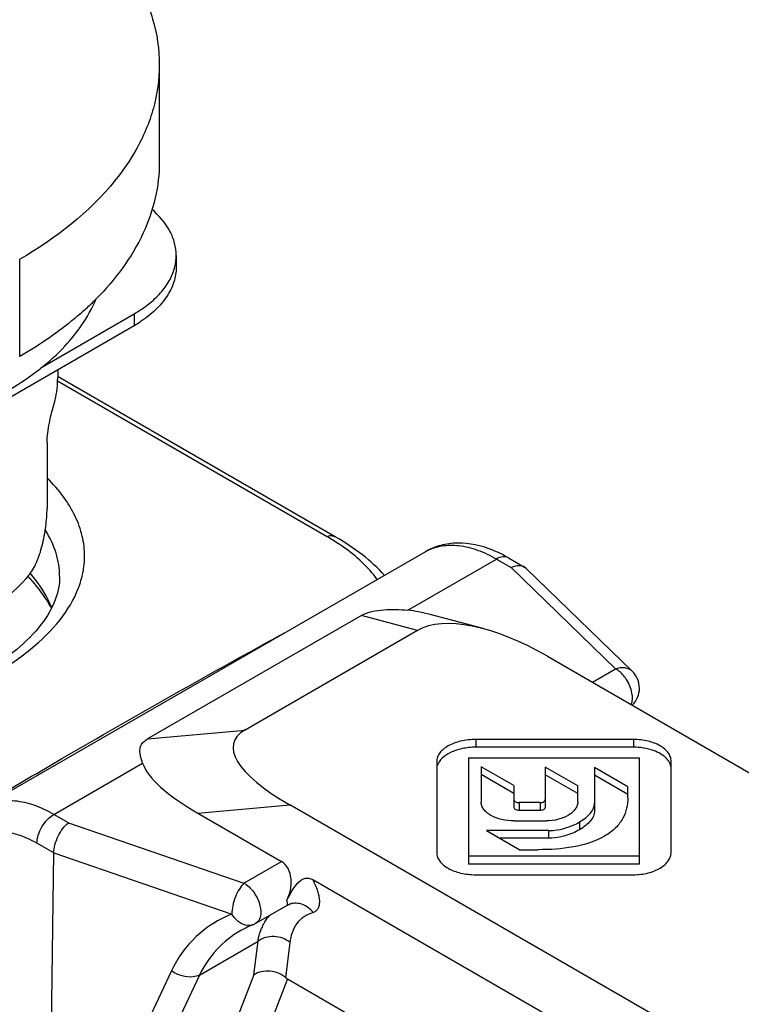
# Model space of a CAD drawing. Units: millimetres. Extents: x 542 to 1019, y 7 to 304.
# Drawn here: x 756 to 771, y 42 to 63 of the extents above; entities that cross this region are included whole.
import ezdxf

# ---------------------------------------------------------------- set-up
doc = ezdxf.new("R2010")
doc.units = ezdxf.units.MM
doc.header["$LTSCALE"] = 23.1
doc.layers.add('COMPONENTI_DI_ASSIEME', color=7, linetype='CONTINUOUS')

msp = doc.modelspace()

# ---------------------------------------------------------------- linework, layer by layer
at = {"layer": 'COMPONENTI_DI_ASSIEME', "linetype": 'Continuous'}
for p, q in [((758.931, 61.948), (758.931, 59.907)), ((759.285, 57.947), (759.285, 57.702)), ((756.002, 55.824), (756.002, 57.866)), ((756.445, 55.59), (758.406, 56.723)), ((758.406, 56.723), (758.406, 56.478)), ((752.891, 53.293), (758.406, 56.478)), ((756.799, 55.549), (756.799, 55.375)), ((762.621, 52.042), (756.811, 55.396)), ((762.439, 52.049), (756.796, 55.307)), ((756.576, 54.023), (756.576, 52.635)), ((764.512, 51.728), (755.208, 46.356)), ((764.141, 50.499), (766.003, 51.574)), ((766.003, 51.574), (766.313, 51.396)), ((766.253, 51.599), (766.594, 51.402)), ((768.503, 49.271), (766.313, 51.396)), ((766.635, 51.371), (766.594, 51.402)), ((768.851, 49.221), (766.635, 51.371)), ((756.84, 51.205), (756.84, 51.209)), ((763.171, 50.388), (758.683, 47.796)), ((764.349, 50.074), (763.171, 50.388)), ((765.721, 50.113), (764.612, 50.408)), ((764.349, 50.074), (760.729, 47.984)), ((767.072, 49.533), (776.266, 44.225)), ((768.015, 48.989), (768.503, 49.271)), ((758.683, 47.796), (760.729, 47.984)), ((768.879, 47.786), (765.57, 47.786)), ((765.57, 47.786), (765.57, 47.623)), ((768.879, 47.786), (768.879, 47.623)), ((768.879, 47.623), (765.57, 47.623)), ((765.42, 47.399), (768.998, 47.399)), ((765.42, 47.399), (765.42, 45.17)), ((768.998, 47.399), (768.998, 45.17)), ((756.717, 46.213), (758.579, 47.288)), ((764.75, 47.32), (764.75, 45.41)), ((766.37, 46.818), (765.684, 47.214)), ((765.684, 47.214), (765.684, 46.471)), ((767.708, 46.813), (767.028, 47.205)), ((767.028, 47.205), (767.028, 46.364)), ((768.758, 46.795), (768.058, 47.199)), ((768.058, 47.199), (768.058, 46.284)), ((769.668, 45.42), (769.668, 47.331)), ((766.37, 46.655), (765.684, 47.051)), ((767.708, 46.65), (767.028, 47.042)), ((768.758, 46.631), (768.058, 47.035)), ((766.37, 46.818), (766.37, 46.361)), ((767.708, 46.478), (767.708, 46.813)), ((768.758, 46.558), (768.758, 46.795)), ((759.741, 46.236), (761.666, 46.412)), ((770.86, 41.104), (761.666, 46.412)), ((766.918, 46.46), (766.48, 46.46)), ((766.48, 46.46), (766.48, 46.297)), ((766.918, 46.46), (766.918, 46.297)), ((757.026, 46.034), (756.717, 46.213)), ((759.741, 46.236), (761.494, 45.224)), ((766.918, 46.297), (766.48, 46.297)), ((757.026, 46.034), (760.707, 44.77)), ((766.38, 46.077), (767.045, 46.077)), ((767.748, 46.055), (767.748, 45.892)), ((767.098, 45.875), (765.797, 45.875)), ((765.797, 45.875), (766.495, 45.472)), ((767.098, 45.712), (766.08, 45.712)), ((767.098, 45.875), (767.098, 45.712)), ((756.717, 45.403), (756.363, 45.607)), ((756.603, 36.739), (756.717, 45.403)), ((756.717, 45.403), (760.451, 44.12)), ((768.998, 45.333), (765.42, 45.333)), ((766.495, 45.472), (766.877, 45.472)), ((760.707, 44.77), (761.494, 45.224)), ((768.998, 45.17), (765.42, 45.17)), ((765.566, 44.946), (768.876, 44.946)), ((762.15, 44.845), (775.946, 36.88)), ((760.957, 43.928), (761.606, 44.303)), ((759.773, 42.841), (761.001, 43.55)), ((760.915, 42.845), (761.001, 43.55)), ((761.585, 42.785), (761.675, 43.521)), ((759.185, 42.931), (757.383, 39.102)), ((759.773, 42.841), (757.971, 39.011)), ((760.915, 42.845), (760.546, 41.887)), ((761.618, 42.761), (761.232, 41.759)), ((761.618, 42.761), (763.764, 41.522))]:
    msp.add_line(p, q, dxfattribs=at)
for centre, radius, start, end in [((758.261, 57.948), 1.024, 346.3217, 359.9308), ((758.226, 57.956), 1.06, 344.6801, 346.3557), ((753.14, 61.473), 6.297, 312.5274, 315.1262), ((757.067, 58.798), 2.679, 299.9807, 303.0052), ((764.998, 50.888), 0.971, 117.812, 120.003), ((764.854, 49.176), 2.798, 59.9808, 62.5345), ((753.74, 49.159), 3.264, 40.1214, 40.3912), ((753.593, 48.73), 3.58, 42.7959, 43.8555), ((768.503, 48.862), 0.5, 314.3773, 45.9122), ((761.751, 44.064), 0.28, 106.3043, 108.9959), ((761.619, 42.076), 1.961, 116.2618, 119.9854), ((761.66, 41.992), 2.053, 111.917, 116.2545), ((760.807, 44.112), 0.231, 283.2953, 291.9181), ((760.706, 44.362), 0.501, 291.9454, 299.9895), ((761.985, 43.446), 0.984, 154.4039, 157.4213), ((761.943, 43.466), 0.937, 152.6394, 154.3926)]:
    msp.add_arc(centre, radius, start, end, dxfattribs=at)
for centre, major_axis, ratio, start_param, end_param in [((765.847, 48.01), (2.826, -2.169), 0.443197, 2.325057, 2.507081), ((766.955, 47.715), (2.826, -2.169), 0.443197, 8.142715, 9.243211), ((764.815, 46.48), (4.324, -1.235), 0.278133, 2.878609, 3.979106), ((762.891, 46.303), (4.324, -1.235), 0.278133, -2.951631, -2.30408), ((761.745, 43.803), (0.055, 1.064), 0.369412, -3.41671, -3.328073)]:
    msp.add_ellipse(centre, major_axis=major_axis, ratio=ratio, start_param=start_param, end_param=end_param, dxfattribs=at)
for points, knots in [([(758.377, 63.843), (758.553, 63.551), (758.831, 62.939), (758.931, 62.272), (758.931, 61.948)], [0, 0, 0, 0, 0.512636, 1, 1, 1, 1]), ([(758.931, 61.948), (758.931, 61.643), (758.843, 61.015), (758.595, 60.435), (758.437, 60.156)], [0, 0, 0, 0, 0.488471, 1, 1, 1, 1]), ([(758.437, 60.156), (758.312, 59.935), (757.673, 59.007), (756.754, 58.3), (756.002, 57.866)], [0, 0, 0, 0, 0.226598, 1, 1, 1, 1]), ([(758.931, 59.907), (758.931, 59.655), (758.872, 59.141), (758.514, 58.115), (758.003, 57.434), (757.602, 57.031)], [0, 0, 0, 0, 0.233059, 0.473784, 1, 1, 1, 1]), ([(759.285, 57.947), (759.285, 58.033), (759.262, 58.21), (759.121, 58.562), (758.923, 58.786), (758.771, 58.916)], [0, 0, 0, 0, 0.229031, 0.467596, 1, 1, 1, 1]), ([(758.406, 56.723), (758.513, 56.784), (758.709, 56.915), (758.959, 57.147), (759.144, 57.4), (759.223, 57.584), (759.248, 57.676)], [0, 0, 0, 0, 0.282981, 0.542886, 0.780274, 1, 1, 1, 1]), ([(759.285, 57.702), (759.285, 57.597), (759.249, 57.378), (759.095, 57.069), (758.849, 56.785), (758.642, 56.626), (758.527, 56.551)], [0, 0, 0, 0, 0.220971, 0.455452, 0.713646, 1, 1, 1, 1]), ([(752.367, 54.004), (752.979, 54.089), (753.871, 54.286), (754.977, 54.701), (755.711, 55.067), (756.353, 55.488), (757.043, 56.087), (757.437, 56.637), (757.6, 57.025)], [0, 0, 0, 0, 0.294882, 0.433405, 0.564052, 0.686066, 0.799189, 1, 1, 1, 1]), ([(757.396, 56.833), (757.295, 56.74), (756.86, 56.365), (756.381, 56.043), (756.002, 55.824)], [0, 0, 0, 0, 0.238878, 1, 1, 1, 1]), ([(756.706, 54.765), (756.722, 54.814), (756.775, 55.014), (756.799, 55.221), (756.799, 55.375)], [0, 0, 0, 0, 0.253199, 1, 1, 1, 1]), ([(756.576, 54.023), (756.576, 54.09), (756.587, 54.227), (756.629, 54.475), (756.673, 54.655), (756.706, 54.765)], [0, 0, 0, 0, 0.262965, 0.545373, 1, 1, 1, 1]), ([(757.363, 51.632), (757.364, 51.774), (757.33, 52.064), (757.175, 52.488), (756.923, 52.9), (756.702, 53.152), (756.579, 53.275)], [0, 0, 0, 0, 0.227434, 0.464776, 0.720409, 1, 1, 1, 1]), ([(756.188, 51.226), (756.256, 51.307), (756.37, 51.514), (756.485, 51.865), (756.555, 52.248), (756.576, 52.51), (756.576, 52.635)], [0, 0, 0, 0, 0.213782, 0.470361, 0.745701, 1, 1, 1, 1]), ([(756.84, 51.209), (756.84, 51.374), (756.785, 51.717), (756.635, 52.028), (756.542, 52.178)], [0, 0, 0, 0, 0.482762, 1, 1, 1, 1]), ([(762.439, 52.049), (762.47, 52.06), (762.533, 52.072), (762.596, 52.056), (762.621, 52.042)], [0, 0, 0, 0, 0.533647, 1, 1, 1, 1]), ([(762.765, 51.843), (762.739, 51.861), (762.633, 51.933), (762.523, 52), (762.439, 52.049)], [0, 0, 0, 0, 0.243362, 1, 1, 1, 1]), ([(763.653, 51.231), (763.515, 51.388), (763.188, 51.685), (762.82, 51.927), (762.621, 52.042)], [0, 0, 0, 0, 0.476201, 1, 1, 1, 1]), ([(765.913, 51.765), (765.684, 51.856), (765.316, 51.939), (764.833, 51.876), (764.612, 51.786), (764.51, 51.727)], [0, 0, 0, 0, 0.511118, 0.757035, 1, 1, 1, 1]), ([(744.326, 51.774), (744.304, 51.501), (744.348, 50.934), (744.684, 50.126), (745.267, 49.398), (746.071, 48.785), (747.059, 48.308), (748.192, 47.984), (749.423, 47.818), (750.705, 47.807), (751.988, 47.943), (753.224, 48.212), (754.368, 48.595), (755.376, 49.074), (756.214, 49.63), (756.851, 50.246), (757.202, 50.821), (757.339, 51.288), (757.363, 51.519), (757.363, 51.632)], [0, 0, 0, 0, 0.049356, 0.1005, 0.155482, 0.215607, 0.281304, 0.352176, 0.427145, 0.50463, 0.582717, 0.659309, 0.732282, 0.799696, 0.860066, 0.912754, 0.958473, 0.979536, 1, 1, 1, 1]), ([(763.498, 51.143), (763.409, 51.273), (763.182, 51.528), (762.914, 51.74), (762.765, 51.843)], [0, 0, 0, 0, 0.465366, 1, 1, 1, 1]), ([(764.545, 51.746), (764.642, 51.797), (764.865, 51.869), (765.231, 51.87), (765.621, 51.77), (765.875, 51.648), (766.003, 51.574)], [0, 0, 0, 0, 0.216248, 0.449516, 0.709464, 1, 1, 1, 1]), ([(766.144, 51.659), (766.125, 51.669), (766.05, 51.707), (765.972, 51.741), (765.913, 51.765)], [0, 0, 0, 0, 0.253162, 1, 1, 1, 1]), ([(766.253, 51.599), (766.22, 51.619), (766.127, 51.633), (766.045, 51.598), (766.003, 51.574)], [0, 0, 0, 0, 0.449238, 1, 1, 1, 1]), ([(756.677, 50.549), (756.651, 50.611), (756.533, 50.866), (756.373, 51.099), (756.236, 51.262)], [0, 0, 0, 0, 0.240236, 1, 1, 1, 1]), ([(766.545, 51.423), (766.528, 51.428), (766.449, 51.441), (766.368, 51.421), (766.313, 51.396)], [0, 0, 0, 0, 0.22721, 1, 1, 1, 1]), ([(756.84, 51.209), (756.841, 51.043), (756.767, 50.677), (756.446, 50.149), (755.919, 49.628), (755.195, 49.138), (754.302, 48.702), (753.276, 48.344), (752.158, 48.084), (750.989, 47.937), (749.813, 47.917), (748.675, 48.032), (747.619, 48.283), (746.687, 48.664), (745.917, 49.158), (745.337, 49.742), (744.965, 50.385), (744.859, 50.846), (744.845, 51.069)], [0, 0, 0, 0, 0.033939, 0.074388, 0.124467, 0.184193, 0.252271, 0.326798, 0.4056, 0.486412, 0.56701, 0.64531, 0.719467, 0.787999, 0.849958, 0.905169, 0.954456, 1, 1, 1, 1]), ([(756.188, 51.226), (756.033, 51.042), (755.664, 50.689), (755.002, 50.243), (754.223, 49.868), (753.656, 49.676), (753.36, 49.593)], [0, 0, 0, 0, 0.218473, 0.459184, 0.720923, 1, 1, 1, 1]), ([(756.668, 50.541), (756.639, 50.595), (756.511, 50.816), (756.352, 51.019), (756.22, 51.162)], [0, 0, 0, 0, 0.240715, 1, 1, 1, 1]), ([(763.171, 50.388), (763.238, 50.427), (763.394, 50.48), (763.72, 50.526), (763.974, 50.518), (764.141, 50.499)], [0, 0, 0, 0, 0.235742, 0.49165, 1, 1, 1, 1]), ([(755.196, 46.389), (755.759, 46.723), (757.874, 47.966), (760.008, 49.178), (761.588, 50.041)], [0, 0, 0, 0, 0.266464, 1, 1, 1, 1]), ([(768.503, 49.271), (768.565, 49.292), (768.664, 49.307), (768.783, 49.274), (768.831, 49.241), (768.851, 49.222)], [0, 0, 0, 0, 0.534985, 0.77342, 1, 1, 1, 1]), ([(768.625, 49.175), (768.615, 49.185), (768.578, 49.22), (768.536, 49.252), (768.503, 49.271)], [0, 0, 0, 0, 0.26334, 1, 1, 1, 1]), ([(768.732, 49.042), (768.724, 49.054), (768.692, 49.101), (768.655, 49.145), (768.625, 49.175)], [0, 0, 0, 0, 0.255111, 1, 1, 1, 1]), ([(768.83, 48.518), (768.863, 48.592), (768.86, 48.787), (768.787, 48.957), (768.732, 49.042)], [0, 0, 0, 0, 0.444132, 1, 1, 1, 1]), ([(758.579, 47.288), (758.564, 47.334), (758.537, 47.421), (758.52, 47.534), (758.529, 47.621), (758.567, 47.716), (758.633, 47.768), (758.683, 47.796)], [0, 0, 0, 0, 0.250771, 0.478361, 0.588142, 0.70348, 1, 1, 1, 1]), ([(765.57, 47.786), (765.463, 47.786), (765.263, 47.764), (765.033, 47.682), (764.891, 47.587), (764.813, 47.508), (764.762, 47.418), (764.75, 47.352), (764.75, 47.32)], [0, 0, 0, 0, 0.311584, 0.583509, 0.702174, 0.809084, 0.906531, 1, 1, 1, 1]), ([(769.668, 47.331), (769.668, 47.362), (769.656, 47.426), (769.607, 47.513), (769.532, 47.591), (769.396, 47.684), (769.175, 47.765), (768.982, 47.786), (768.879, 47.786)], [0, 0, 0, 0, 0.093907, 0.191735, 0.298753, 0.417245, 0.688435, 1, 1, 1, 1]), ([(765.57, 47.623), (765.473, 47.623), (765.331, 47.609), (765.153, 47.561), (764.954, 47.481), (764.795, 47.357), (764.76, 47.231)], [0, 0, 0, 0, 0.308362, 0.450468, 0.582913, 1, 1, 1, 1]), ([(769.582, 47.374), (769.507, 47.458), (769.274, 47.586), (769.02, 47.623), (768.879, 47.623)], [0, 0, 0, 0, 0.443498, 1, 1, 1, 1]), ([(769.668, 47.167), (769.668, 47.204), (769.651, 47.281), (769.608, 47.345), (769.582, 47.374)], [0, 0, 0, 0, 0.484467, 1, 1, 1, 1]), ([(766.37, 46.524), (766.37, 46.515), (766.377, 46.496), (766.403, 46.476), (766.438, 46.463), (766.465, 46.46), (766.48, 46.46)], [0, 0, 0, 0, 0.190287, 0.415393, 0.687454, 1, 1, 1, 1]), ([(766.918, 46.46), (766.933, 46.46), (766.96, 46.464), (766.996, 46.478), (767.021, 46.499), (767.028, 46.519), (767.028, 46.528)], [0, 0, 0, 0, 0.313132, 0.582635, 0.807173, 1, 1, 1, 1]), ([(768.758, 46.558), (768.758, 46.485), (768.743, 46.337), (768.661, 46.118), (768.502, 45.912), (768.353, 45.804), (768.268, 45.755)], [0, 0, 0, 0, 0.21968, 0.448389, 0.700798, 1, 1, 1, 1]), ([(756.717, 46.213), (756.585, 46.289), (756.323, 46.413), (755.918, 46.509), (755.538, 46.498), (755.309, 46.414), (755.208, 46.356)], [0, 0, 0, 0, 0.288327, 0.547004, 0.780683, 1, 1, 1, 1]), ([(766.38, 46.077), (766.29, 46.077), (766.12, 46.095), (765.925, 46.164), (765.804, 46.245), (765.738, 46.312), (765.694, 46.388), (765.684, 46.444), (765.684, 46.471)], [0, 0, 0, 0, 0.311425, 0.583489, 0.702216, 0.809144, 0.906562, 1, 1, 1, 1]), ([(766.48, 46.297), (766.465, 46.297), (766.438, 46.3), (766.403, 46.313), (766.377, 46.333), (766.37, 46.352), (766.37, 46.361)], [0, 0, 0, 0, 0.312546, 0.584607, 0.809713, 1, 1, 1, 1]), ([(767.028, 46.364), (767.028, 46.355), (767.021, 46.336), (766.996, 46.314), (766.96, 46.3), (766.933, 46.297), (766.918, 46.297)], [0, 0, 0, 0, 0.192827, 0.417365, 0.686868, 1, 1, 1, 1]), ([(767.708, 46.478), (767.708, 46.451), (767.698, 46.396), (767.658, 46.32), (767.597, 46.252), (767.484, 46.169), (767.297, 46.096), (767.133, 46.077), (767.045, 46.077)], [0, 0, 0, 0, 0.095125, 0.193981, 0.301252, 0.419199, 0.688255, 1, 1, 1, 1]), ([(767.748, 46.055), (767.792, 46.081), (767.874, 46.135), (767.974, 46.231), (768.04, 46.335), (768.058, 46.411), (768.058, 46.448)], [0, 0, 0, 0, 0.29776, 0.560982, 0.791365, 1, 1, 1, 1]), ([(756.363, 45.607), (756.364, 45.665), (756.387, 45.786), (756.463, 45.956), (756.573, 46.105), (756.667, 46.184), (756.717, 46.213)], [0, 0, 0, 0, 0.238295, 0.501093, 0.763298, 1, 1, 1, 1]), ([(768.058, 46.284), (768.058, 46.248), (768.04, 46.171), (767.974, 46.067), (767.874, 45.972), (767.792, 45.918), (767.748, 45.892)], [0, 0, 0, 0, 0.208635, 0.439018, 0.70224, 1, 1, 1, 1]), ([(756.717, 45.403), (756.718, 45.462), (756.738, 45.584), (756.804, 45.758), (756.899, 45.915), (756.982, 46.001), (757.026, 46.034)], [0, 0, 0, 0, 0.242684, 0.509508, 0.771064, 1, 1, 1, 1]), ([(767.098, 45.875), (767.157, 45.875), (767.383, 45.892), (767.603, 45.971), (767.748, 46.055)], [0, 0, 0, 0, 0.261372, 1, 1, 1, 1]), ([(767.748, 45.892), (767.701, 45.865), (767.499, 45.763), (767.27, 45.712), (767.098, 45.712)], [0, 0, 0, 0, 0.238883, 1, 1, 1, 1]), ([(756.363, 45.607), (756.236, 45.681), (755.984, 45.797), (755.593, 45.867), (755.233, 45.811), (755.033, 45.688), (754.95, 45.613)], [0, 0, 0, 0, 0.290884, 0.547324, 0.777822, 1, 1, 1, 1]), ([(768.268, 45.755), (768.069, 45.64), (767.601, 45.5), (767.124, 45.472), (766.877, 45.472)], [0, 0, 0, 0, 0.481145, 1, 1, 1, 1]), ([(764.75, 45.41), (764.75, 45.378), (764.762, 45.312), (764.813, 45.223), (764.891, 45.144), (765.032, 45.049), (765.261, 44.968), (765.46, 44.946), (765.566, 44.946)], [0, 0, 0, 0, 0.093476, 0.190935, 0.297863, 0.416548, 0.688488, 1, 1, 1, 1]), ([(768.876, 44.946), (768.98, 44.946), (769.176, 44.969), (769.399, 45.054), (769.534, 45.152), (769.608, 45.233), (769.656, 45.323), (769.668, 45.388), (769.668, 45.42)], [0, 0, 0, 0, 0.311632, 0.581269, 0.699377, 0.806594, 0.905188, 1, 1, 1, 1]), ([(761.603, 44.407), (761.64, 44.474), (761.693, 44.623), (761.706, 44.856), (761.651, 45.075), (761.552, 45.19), (761.494, 45.224)], [0, 0, 0, 0, 0.258042, 0.520843, 0.773365, 1, 1, 1, 1]), ([(761.603, 44.407), (761.637, 44.469), (761.704, 44.591), (761.796, 44.737), (761.892, 44.831), (761.976, 44.875), (762.068, 44.881), (762.125, 44.859), (762.15, 44.845)], [0, 0, 0, 0, 0.268923, 0.532077, 0.657522, 0.775062, 0.887087, 1, 1, 1, 1]), ([(760.707, 44.77), (760.669, 44.733), (760.6, 44.64), (760.522, 44.479), (760.468, 44.301), (760.452, 44.179), (760.451, 44.12)], [0, 0, 0, 0, 0.221404, 0.482564, 0.75305, 1, 1, 1, 1]), ([(760.707, 44.77), (760.784, 44.725), (760.92, 44.59), (761.027, 44.381), (761.063, 44.204), (761.06, 44.087), (761.027, 43.989), (760.982, 43.943), (760.957, 43.928)], [0, 0, 0, 0, 0.269853, 0.561244, 0.695378, 0.81306, 0.912767, 1, 1, 1, 1]), ([(762.156, 44.155), (762.178, 44.162), (762.22, 44.182), (762.266, 44.236), (762.292, 44.308), (762.302, 44.433), (762.26, 44.62), (762.193, 44.766), (762.15, 44.845)], [0, 0, 0, 0, 0.088465, 0.175103, 0.269857, 0.379728, 0.654256, 1, 1, 1, 1]), ([(761.615, 44.378), (761.615, 44.38), (761.611, 44.39), (761.607, 44.4), (761.603, 44.407)], [0, 0, 0, 0, 0.234029, 1, 1, 1, 1]), ([(761.606, 44.303), (761.611, 44.306), (761.619, 44.314), (761.624, 44.332), (761.623, 44.354), (761.618, 44.369), (761.615, 44.378)], [0, 0, 0, 0, 0.198759, 0.41175, 0.673807, 1, 1, 1, 1]), ([(761.606, 44.303), (761.611, 44.306), (761.628, 44.315), (761.646, 44.323), (761.66, 44.328)], [0, 0, 0, 0, 0.258302, 1, 1, 1, 1]), ([(762.156, 44.155), (762.1, 44.229), (761.984, 44.319), (761.804, 44.355), (761.715, 44.344), (761.673, 44.332)], [0, 0, 0, 0, 0.511125, 0.757716, 1, 1, 1, 1]), ([(760.451, 44.12), (760.178, 44.01), (759.663, 43.691), (759.31, 43.198), (759.185, 42.931)], [0, 0, 0, 0, 0.500078, 1, 1, 1, 1]), ([(760.79, 43.881), (760.725, 43.885), (760.587, 43.945), (760.492, 44.055), (760.451, 44.12)], [0, 0, 0, 0, 0.455381, 1, 1, 1, 1]), ([(761.111, 43.897), (761.121, 43.918), (761.166, 43.996), (761.223, 44.068), (761.271, 44.114)], [0, 0, 0, 0, 0.256986, 1, 1, 1, 1]), ([(761.675, 43.521), (761.692, 43.666), (761.759, 43.882), (761.965, 44.079), (762.09, 44.136), (762.156, 44.155)], [0, 0, 0, 0, 0.520562, 0.756175, 1, 1, 1, 1]), ([(761.001, 43.55), (761.005, 43.574), (761.022, 43.668), (761.05, 43.759), (761.077, 43.824)], [0, 0, 0, 0, 0.261536, 1, 1, 1, 1]), ([(760.639, 43.774), (760.454, 43.667), (760.11, 43.397), (759.866, 43.035), (759.773, 42.841)], [0, 0, 0, 0, 0.498779, 1, 1, 1, 1]), ([(761.675, 43.521), (761.583, 43.598), (761.344, 43.688), (761.095, 43.62), (761.001, 43.55)], [0, 0, 0, 0, 0.504184, 1, 1, 1, 1]), ([(759.773, 42.841), (759.732, 42.82), (759.611, 42.788), (759.401, 42.812), (759.252, 42.883), (759.185, 42.931)], [0, 0, 0, 0, 0.219441, 0.596923, 1, 1, 1, 1]), ([(761.585, 42.785), (761.493, 42.863), (761.261, 42.957), (761.011, 42.908), (760.915, 42.845)], [0, 0, 0, 0, 0.512784, 1, 1, 1, 1])]:
    msp.add_open_spline(points, degree=3, knots=knots, dxfattribs=at)
for points in [[(766.594, 51.402), (766.579, 51.411), (766.562, 51.418), (766.545, 51.423)], [(760.86, 43.887), (760.837, 43.881), (760.813, 43.88), (760.79, 43.881)]]:
    msp.add_open_spline(points, degree=3, dxfattribs=at)

doc.saveas('drawing.dxf')
